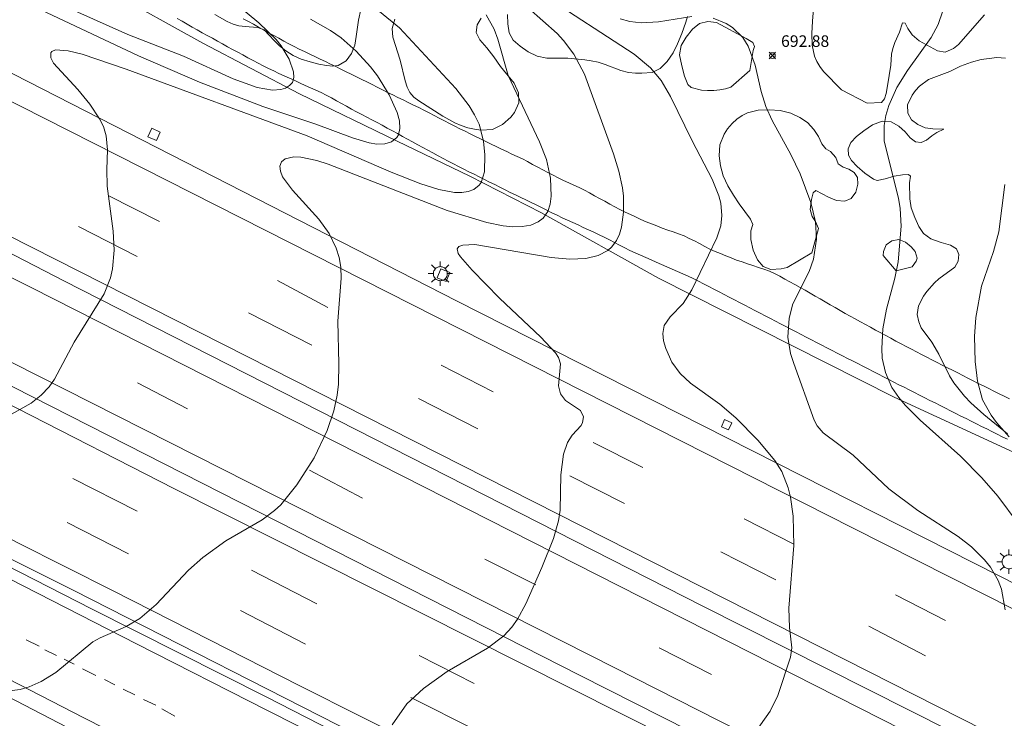
# Model space of a CAD drawing. Units: millimetres. Extents: x 428000 to 429000, y 4481000 to 4481500.
# Drawn here: x 428310 to 428395, y 4481174 to 4481234 of the extents above; entities that cross this region are included whole.
import ezdxf

# ---------------------------------------------------------------- set-up
doc = ezdxf.new("R2010")
doc.units = ezdxf.units.MM
doc.header["$MEASUREMENT"] = 0
for name, color, linetype, lineweight in [('1', 7, 'Continuous', 9), ('f030026l_camino', 50, 'Continuous', 9), ('f031005l_quitamiedos', 7, 'QUITAMIEDOS', 9), ('f031026l_pinturavial', 253, 'Continuous', 9), ('f050002l_curvanivel_cgn', 23, 'Continuous', 9), ('f050002l_curvanivel_mae', 213, 'Continuous', 9), ('f050008p_puntocotaterreno', 7, 'Continuous', 9), ('f060140s_arboladourbano', 92, 'Continuous', 9), ('f070045l_muro_mur', 30, 'MURO2', 9), ('f070045l_muro_tap', 11, 'MURO2', 9), ('f081055p_farola', 7, 'Continuous', 9), ('f081065s_registro_circular', 7, 'Continuous', 9), ('f081065s_registro_cuadrado', 7, 'Continuous', 9)]:
    doc.layers.add(name, color=color, linetype=linetype, lineweight=lineweight)
doc.styles.add('Style-s7210005_h', font='txt')
doc.linetypes.add('MURO2', pattern='A,3.1e-05,[1,muro2.shx,S=1,R=0,X=0,Y=0],-3.058844', length=3.058875)
doc.linetypes.add('QUITAMIEDOS', pattern='A,3.1e-05,[1,QUITAMIEDOS.SHX,S=1,R=0,X=0,Y=0],-3.060119', length=3.06015)

# ---------------------------------------------------------------- blocks, each defined once
blk = doc.blocks.new('punto_cota')
at = {"layer": 'f050008p_puntocotaterreno'}
for points in [[(0, 0), (-0.283, 0.283)], [(0, 0), (-0.283, -0.283)], [(0, 0), (0.283, 0.283)], [(0, 0), (0.283, -0.283)]]:
    blk.add_lwpolyline(points, dxfattribs=at)
blk.add_circle((0, 0), 0.25, dxfattribs=at)
blk = doc.blocks.new('farola')
at = {"layer": '1'}
for points in [[(0, 1.05, 0), (0, 0.6, 0)], [(-1.05, 0, 0), (-0.59, 0, 0)], [(-0.75, 0.75, 0), (-0.42, 0.42, 0)], [(0.01, 0.61, 0), (0.09, 0.6, 0), (0.16, 0.58, 0), (0.24, 0.57, 0), (0.3, 0.52, 0), (0.37, 0.49, 0), (0.43, 0.43, 0), (0.48, 0.39, 0), (0.52, 0.31, 0), (0.57, 0.25, 0), (0.6, 0.18, 0), (0.61, 0.1, 0), (0.61, 0.03, 0), (0.61, -0.03, 0), (0.61, -0.11, 0), (0.6, -0.18, 0), (0.57, -0.26, 0), (0.52, -0.32, 0), (0.48, -0.39, 0), (0.43, -0.44, 0), (0.37, -0.5, 0), (0.3, -0.53, 0), (0.24, -0.57, 0), (0.16, -0.59, 0), (0.09, -0.6, 0), (0, -0.62, 0), (-0.06, -0.6, 0), (-0.14, -0.59, 0), (-0.21, -0.57, 0), (-0.27, -0.53, 0), (-0.35, -0.5, 0), (-0.41, -0.44, 0), (-0.45, -0.39, 0), (-0.5, -0.32, 0), (-0.54, -0.26, 0), (-0.57, -0.18, 0), (-0.59, -0.11, 0), (-0.59, -0.03, 0), (-0.59, 0.03, 0), (-0.59, 0.1, 0), (-0.57, 0.18, 0), (-0.54, 0.25, 0), (-0.5, 0.31, 0), (-0.45, 0.39, 0), (-0.41, 0.43, 0), (-0.35, 0.49, 0), (-0.27, 0.52, 0), (-0.21, 0.57, 0), (-0.14, 0.58, 0), (-0.06, 0.6, 0), (0.01, 0.61, 0)], [(0.75, 0.75, 0), (0.43, 0.43, 0)], [(1.05, 0, 0), (0.61, 0, 0)], [(-0.75, -0.74, 0), (-0.42, -0.41, 0)], [(0, -1.05, 0), (0, -0.62, 0)], [(0.75, -0.75, 0), (0.43, -0.44, 0)]]:
    blk.add_polyline3d(points, dxfattribs=at)

msp = doc.modelspace()

# ---------------------------------------------------------------- linework, layer by layer
at = {"layer": 'f030026l_camino'}
for points in [[(428323.307, 4481234.515, 0), (428323.741, 4481234.268, 0), (428324.176, 4481234.022, 0), (428324.612, 4481233.775, 0), (428325.049, 4481233.53, 0), (428325.486, 4481233.285, 0), (428325.922, 4481233.042, 0), (428326.36, 4481232.799, 0), (428326.798, 4481232.557, 0), (428327.236, 4481232.317, 0), (428327.675, 4481232.076, 0), (428328.114, 4481231.837, 0), (428328.553, 4481231.599, 0), (428328.991, 4481231.361, 0), (428329.431, 4481231.124, 0), (428329.874, 4481230.888, 0), (428330.318, 4481230.653, 0), (428330.761, 4481230.421, 0), (428331.209, 4481230.194, 0), (428331.66, 4481229.976, 0), (428332.114, 4481229.762, 0), (428332.569, 4481229.551, 0), (428333.025, 4481229.344, 0), (428333.482, 4481229.14, 0), (428333.937, 4481228.938, 0), (428334.393, 4481228.734, 0), (428334.85, 4481228.529, 0), (428335.305, 4481228.32, 0), (428335.757, 4481228.105, 0), (428336.205, 4481227.88, 0), (428336.645, 4481227.646, 0), (428337.085, 4481227.407, 0), (428337.523, 4481227.164, 0), (428337.958, 4481226.923, 0), (428338.394, 4481226.683, 0), (428338.833, 4481226.444, 0), (428339.274, 4481226.209, 0), (428339.716, 4481225.978, 0), (428340.16, 4481225.747, 0), (428340.605, 4481225.517, 0), (428341.047, 4481225.283, 0), (428341.484, 4481225.045, 0), (428341.921, 4481224.806, 0), (428342.361, 4481224.565, 0), (428342.799, 4481224.325, 0), (428343.238, 4481224.083, 0), (428343.675, 4481223.841, 0), (428344.11, 4481223.601, 0), (428344.551, 4481223.363, 0), (428344.99, 4481223.128, 0), (428345.433, 4481222.892, 0), (428345.874, 4481222.656, 0), (428346.315, 4481222.42, 0), (428346.756, 4481222.186, 0), (428347.198, 4481221.952, 0), (428347.643, 4481221.719, 0), (428348.087, 4481221.492, 0), (428348.533, 4481221.268, 0), (428348.981, 4481221.047, 0), (428349.43, 4481220.826, 0), (428349.877, 4481220.606, 0), (428350.327, 4481220.384, 0), (428350.774, 4481220.16, 0), (428351.216, 4481219.932, 0), (428351.661, 4481219.702, 0), (428352.108, 4481219.477, 0), (428352.561, 4481219.265, 0), (428353.016, 4481219.057, 0), (428353.469, 4481218.842, 0), (428353.919, 4481218.622, 0), (428354.366, 4481218.398, 0), (428354.813, 4481218.171, 0), (428355.26, 4481217.946, 0), (428355.709, 4481217.725, 0), (428356.161, 4481217.508, 0), (428356.614, 4481217.296, 0), (428357.067, 4481217.089, 0), (428357.521, 4481216.883, 0), (428357.974, 4481216.676, 0), (428358.426, 4481216.467, 0), (428358.879, 4481216.254, 0), (428359.334, 4481216.04, 0), (428359.784, 4481215.827, 0), (428360.235, 4481215.613, 0), (428360.685, 4481215.397, 0), (428361.127, 4481215.165, 0), (428361.565, 4481214.927, 0), (428362.005, 4481214.691, 0), (428362.452, 4481214.461, 0), (428362.906, 4481214.255, 0), (428363.364, 4481214.056, 0), (428363.823, 4481213.857, 0), (428364.28, 4481213.658, 0), (428364.737, 4481213.457, 0), (428365.195, 4481213.253, 0), (428365.651, 4481213.05, 0), (428366.11, 4481212.85, 0), (428366.568, 4481212.653, 0), (428367.027, 4481212.455, 0), (428367.484, 4481212.252, 0), (428367.935, 4481212.042, 0), (428368.381, 4481211.816, 0), (428368.827, 4481211.587, 0), (428369.273, 4481211.358, 0), (428369.717, 4481211.128, 0), (428370.16, 4481210.899, 0), (428370.604, 4481210.669, 0), (428371.048, 4481210.439, 0), (428371.494, 4481210.207, 0), (428371.938, 4481209.977, 0), (428372.381, 4481209.747, 0), (428372.825, 4481209.516, 0), (428373.269, 4481209.286, 0), (428373.713, 4481209.055, 0), (428374.156, 4481208.825, 0), (428374.6, 4481208.594, 0), (428375.043, 4481208.363, 0), (428375.487, 4481208.133, 0), (428375.932, 4481207.902, 0), (428376.376, 4481207.672, 0), (428376.82, 4481207.442, 0), (428377.264, 4481207.211, 0), (428377.707, 4481206.982, 0), (428378.151, 4481206.753, 0), (428378.596, 4481206.523, 0), (428379.04, 4481206.294, 0), (428379.487, 4481206.064, 0), (428379.931, 4481205.835, 0), (428380.376, 4481205.606, 0), (428380.82, 4481205.377, 0), (428381.265, 4481205.149, 0), (428381.71, 4481204.921, 0), (428382.155, 4481204.693, 0), (428382.6, 4481204.464, 0), (428383.044, 4481204.237, 0), (428383.489, 4481204.01, 0), (428383.934, 4481203.782, 0), (428384.379, 4481203.555, 0), (428384.825, 4481203.328, 0), (428385.27, 4481203.101, 0), (428385.716, 4481202.874, 0), (428386.162, 4481202.647, 0), (428386.606, 4481202.421, 0), (428387.052, 4481202.195, 0), (428387.498, 4481201.969, 0), (428387.944, 4481201.743, 0), (428388.389, 4481201.517, 0), (428388.835, 4481201.291, 0), (428389.282, 4481201.066, 0), (428389.728, 4481200.84, 0), (428390.174, 4481200.615, 0), (428390.62, 4481200.39, 0), (428391.067, 4481200.166, 0), (428391.514, 4481199.941, 0), (428391.959, 4481199.717, 0), (428392.407, 4481199.493, 0), (428392.854, 4481199.269, 0), (428393.301, 4481199.045, 0), (428393.747, 4481198.822, 0), (428394.194, 4481198.599, 0), (428394.642, 4481198.376, 0), (428395.089, 4481198.153, 0)], [(428395.259, 4481201.647, 0), (428394.813, 4481201.869, 0), (428394.366, 4481202.092, 0), (428393.918, 4481202.315, 0), (428393.471, 4481202.539, 0), (428393.024, 4481202.762, 0), (428392.575, 4481202.988, 0), (428392.128, 4481203.212, 0), (428391.681, 4481203.437, 0), (428391.235, 4481203.662, 0), (428390.79, 4481203.886, 0), (428390.345, 4481204.114, 0), (428389.899, 4481204.341, 0), (428389.454, 4481204.568, 0), (428389.008, 4481204.795, 0), (428388.562, 4481205.025, 0), (428388.118, 4481205.255, 0), (428387.674, 4481205.485, 0), (428387.23, 4481205.714, 0), (428386.785, 4481205.946, 0), (428386.343, 4481206.179, 0), (428385.9, 4481206.412, 0), (428385.458, 4481206.645, 0), (428385.016, 4481206.88, 0), (428384.575, 4481207.116, 0), (428384.134, 4481207.352, 0), (428383.693, 4481207.588, 0), (428383.255, 4481207.828, 0), (428382.816, 4481208.068, 0), (428382.377, 4481208.308, 0), (428381.941, 4481208.549, 0), (428381.505, 4481208.793, 0), (428381.068, 4481209.037, 0), (428380.633, 4481209.283, 0), (428380.199, 4481209.532, 0), (428379.765, 4481209.781, 0), (428379.332, 4481210.031, 0), (428378.898, 4481210.28, 0), (428378.465, 4481210.53, 0), (428378.031, 4481210.778, 0), (428377.597, 4481211.025, 0), (428377.163, 4481211.272, 0), (428376.727, 4481211.517, 0), (428376.291, 4481211.76, 0), (428375.853, 4481212.002, 0), (428375.411, 4481212.239, 0), (428374.967, 4481212.469, 0), (428374.511, 4481212.674, 0), (428374.041, 4481212.844, 0), (428373.569, 4481213.007, 0), (428373.095, 4481213.166, 0), (428372.621, 4481213.323, 0), (428372.146, 4481213.478, 0), (428371.675, 4481213.639, 0), (428371.21, 4481213.819, 0), (428370.748, 4481214.007, 0), (428370.285, 4481214.197, 0), (428369.823, 4481214.391, 0), (428369.367, 4481214.594, 0), (428368.92, 4481214.822, 0), (428368.481, 4481215.058, 0), (428368.037, 4481215.293, 0), (428367.59, 4481215.516, 0), (428367.134, 4481215.723, 0), (428366.665, 4481215.905, 0), (428366.193, 4481216.069, 0), (428365.724, 4481216.235, 0), (428365.254, 4481216.41, 0), (428364.787, 4481216.587, 0), (428364.321, 4481216.77, 0), (428363.86, 4481216.957, 0), (428363.402, 4481217.153, 0), (428362.946, 4481217.361, 0), (428362.494, 4481217.572, 0), (428362.042, 4481217.788, 0), (428361.595, 4481218.01, 0), (428361.152, 4481218.243, 0), (428360.713, 4481218.482, 0), (428360.274, 4481218.721, 0), (428359.836, 4481218.96, 0), (428359.397, 4481219.202, 0), (428358.96, 4481219.444, 0), (428358.522, 4481219.682, 0), (428358.074, 4481219.903, 0), (428357.617, 4481220.11, 0), (428357.163, 4481220.312, 0), (428356.711, 4481220.524, 0), (428356.263, 4481220.749, 0), (428355.817, 4481220.977, 0), (428355.372, 4481221.205, 0), (428354.929, 4481221.435, 0), (428354.487, 4481221.668, 0), (428354.046, 4481221.905, 0), (428353.606, 4481222.143, 0), (428353.159, 4481222.372, 0), (428352.709, 4481222.588, 0), (428352.254, 4481222.798, 0), (428351.802, 4481223.012, 0), (428351.354, 4481223.232, 0), (428350.901, 4481223.449, 0), (428350.448, 4481223.663, 0), (428349.999, 4481223.88, 0), (428349.55, 4481224.1, 0), (428349.104, 4481224.32, 0), (428348.656, 4481224.544, 0), (428348.207, 4481224.768, 0), (428347.761, 4481224.992, 0), (428347.313, 4481225.217, 0), (428346.868, 4481225.44, 0), (428346.421, 4481225.666, 0), (428345.977, 4481225.89, 0), (428345.531, 4481226.118, 0), (428345.089, 4481226.351, 0), (428344.644, 4481226.583, 0), (428344.196, 4481226.808, 0), (428343.75, 4481227.029, 0), (428343.301, 4481227.251, 0), (428342.853, 4481227.471, 0), (428342.404, 4481227.691, 0), (428341.955, 4481227.91, 0), (428341.506, 4481228.129, 0), (428341.057, 4481228.353, 0), (428340.609, 4481228.579, 0), (428340.166, 4481228.804, 0), (428339.718, 4481229.028, 0), (428339.27, 4481229.251, 0), (428338.821, 4481229.473, 0), (428338.371, 4481229.694, 0), (428337.923, 4481229.913, 0), (428337.473, 4481230.133, 0), (428337.024, 4481230.352, 0), (428336.576, 4481230.57, 0), (428336.127, 4481230.788, 0), (428335.677, 4481231.006, 0), (428335.226, 4481231.223, 0), (428334.774, 4481231.44, 0), (428334.323, 4481231.657, 0), (428333.873, 4481231.875, 0), (428333.424, 4481232.097, 0), (428332.979, 4481232.328, 0), (428332.539, 4481232.563, 0), (428332.098, 4481232.804, 0), (428331.66, 4481233.044, 0), (428331.222, 4481233.286, 0), (428330.784, 4481233.526, 0), (428330.346, 4481233.768, 0), (428329.908, 4481234.009, 0), (428329.472, 4481234.249, 0), (428329.034, 4481234.491, 0)]]:
    msp.add_polyline3d(points, dxfattribs=at)
at = {"layer": 'f031005l_quitamiedos'}
for points in [[(428131.632, 4481292.678, 0), (428152.882, 4481281.908, 0), (428165.672, 4481275.448, 0), (428201.292, 4481257.488, 0), (428244.732, 4481235.357, 0), (428294.412, 4481210.156, 0), (428358.142, 4481177.746, 0), (428419.702, 4481146.615, 0), (428485.051, 4481113.544, 0), (428527.311, 4481092.064, 0), (428569.141, 4481070.913, 0), (428615.231, 4481047.413, 0), (428660.021, 4481024.772, 0), (428697.481, 4481005.832, 0), (428708.963, 4481000, 0)], [(428154.562, 4481292.678, 0), (428165.672, 4481287.038, 0), (428171.422, 4481284.118, 0), (428215.792, 4481261.597, 0), (428265.552, 4481236.417, 0), (428299.112, 4481219.276, 0), (428313.532, 4481211.846, 0), (428368.762, 4481183.736, 0), (428418.782, 4481158.535, 0), (428477.041, 4481128.934, 0), (428531.681, 4481101.454, 0), (428603.981, 4481064.783, 0), (428646.421, 4481043.292, 0), (428689.161, 4481021.862, 0), (428725.681, 4481003.211, 0), (428732.063, 4481000, 0)], [(428185.012, 4481292.678, 0), (428226.702, 4481271.497, 0), (428271.242, 4481249.147, 0), (428304.232, 4481232.206, 0), (428347.462, 4481210.116, 0), (428394.312, 4481186.395, 0), (428436.922, 4481164.745, 0), (428477.161, 4481144.284, 0), (428516.601, 4481124.464, 0), (428553.131, 4481106.103, 0)], [(428315.277, 4481172.491, 695.97), (428307.88, 4481176.333, 696.447), (428299.404, 4481180.682, 696.869), (428289.299, 4481185.869, 697.422), (428278.253, 4481191.348, 698.009), (428270.526, 4481195.432, 698.231), (428251.458, 4481205.091, 699.24), (428238.52, 4481211.672, 699.821), (428228.894, 4481216.578, 700.193), (428212.523, 4481224.835, 701.015)]]:
    msp.add_polyline3d(points, dxfattribs=at)
at = {"layer": 'f031026l_pinturavial'}
for p, q in [((428317.352, 4481219.206), (428321.792, 4481216.966)), ((428319.872, 4481213.946), (428314.792, 4481216.546)), ((428331.982, 4481211.866), (428336.342, 4481209.546)), ((428334.952, 4481206.296), (428329.472, 4481209.076)), ((428346.132, 4481204.566), (428350.642, 4481202.266)), ((428324.202, 4481200.776), (428319.882, 4481203.026)), ((428349.322, 4481199.046), (428344.182, 4481201.666)), ((428363.562, 4481195.716), (428359.282, 4481197.876)), ((428339.352, 4481193.076), (428334.762, 4481195.476)), ((428357.272, 4481194.986), (428361.992, 4481192.616)), ((428319.872, 4481191.936), (428314.302, 4481194.766)), ((428319.106, 4481188.261, 696.568), (428313.821, 4481190.959, 696.886)), ((428372.332, 4481191.286), (428376.632, 4481189.106)), ((428370.312, 4481188.426), (428375.072, 4481186.006)), ((428354.332, 4481185.566), (428349.912, 4481187.796)), ((428329.732, 4481186.846), (428335.402, 4481183.946)), ((428385.402, 4481184.705), (428389.742, 4481182.495)), ((428334.406, 4481180.466, 695.879), (428328.786, 4481183.37, 696.153)), ((428383.102, 4481181.995), (428388.012, 4481179.445)), ((428310.258, 4481180.819, 696.773), (428311.374, 4481180.282, 696.701)), ((428311.889, 4481179.974, 696.671), (428312.894, 4481179.463, 696.66)), ((428369.502, 4481177.826), (428364.992, 4481180.146)), ((428313.546, 4481179.156, 696.578), (428314.413, 4481178.72, 696.555)), ((428349.002, 4481177.066), (428344.232, 4481179.466)), ((428315.134, 4481178.336, 696.519), (428316.285, 4481177.748, 696.516)), ((428317.022, 4481177.398, 696.511), (428317.932, 4481176.929, 696.504)), ((428318.653, 4481176.553, 696.382), (428319.666, 4481176.067, 696.336)), ((428320.396, 4481175.683, 696.205), (428321.486, 4481175.18, 696.219)), ((428349.132, 4481173.023, 695.161), (428343.528, 4481175.848, 695.432)), ((428321.984, 4481174.864, 696.205), (428323.126, 4481174.241, 696.209))]:
    msp.add_line(p, q, dxfattribs=at)
for points in [[(428489.759, 4481109.381, 681.018), (428424.899, 4481142.472, 691.414), (428374.56, 4481167.98, 690.173), (428323.016, 4481193.896, 695.805), (428268.945, 4481221.552, 698.163), (428161.033, 4481276.503, 703.086), (428065.799, 4481324.685, 707.584), (428012.246, 4481351.86, 710.3), (428000, 4481358.094, 710.987)], [(428402.672, 4481138.519, 691.753), (428390.356, 4481144.713, 692.471), (428376.328, 4481151.832, 693.329), (428361.071, 4481159.608, 693.899), (428346.638, 4481166.888, 694.717), (428331.125, 4481174.731, 695.62), (428319.794, 4481180.496, 696.109), (428300.247, 4481190.467, 696.911), (428284.452, 4481198.452, 697.889), (428270.203, 4481205.773, 698.433), (428256.726, 4481212.598, 699.011), (428241.171, 4481220.498, 700.029), (428228.557, 4481226.907, 700.483), (428212.003, 4481235.272, 701.205), (428197.522, 4481242.644, 701.977), (428174.88, 4481254.149, 703.151), (428157.23, 4481263.051, 703.94), (428142.172, 4481270.766, 704.255), (428134.361, 4481274.742, 704.458), (428116.29, 4481283.904, 705.432), (428103.156, 4481290.618, 706.035), (428092.409, 4481296.13, 706.41)], [(428135.682, 4481292.678, 0), (428165.672, 4481277.458, 0), (428202.342, 4481258.858, 0), (428295.522, 4481211.606, 0), (428361.162, 4481178.406, 0), (428428.272, 4481144.325, 0), (428484.741, 4481115.724, 0), (428528.161, 4481093.834, 0), (428574.361, 4481070.463, 0), (428633.981, 4481040.162, 0), (428692.161, 4481010.802, 0), (428713.46, 4481000, 0)], [(428150.062, 4481292.678, 0), (428165.672, 4481284.738, 0), (428225.382, 4481254.377, 0), (428298.172, 4481217.506, 0), (428310.752, 4481211.246, 0), (428386.032, 4481173.045, 0), (428457.521, 4481136.804, 0), (428530.801, 4481099.754, 0), (428575.931, 4481076.713, 0), (428611.411, 4481058.943, 0), (428641.131, 4481043.882, 0), (428669.011, 4481029.782, 0), (428696.471, 4481015.842, 0), (428716.851, 4481005.611, 0), (428727.878, 4481000, 0)], [(428157.002, 4481292.678, 0), (428165.672, 4481288.278, 0), (428238.622, 4481251.237, 0), (428300.362, 4481219.986, 0), (428381.042, 4481179.115, 0), (428431.262, 4481153.665, 0), (428495.671, 4481120.884, 0), (428532.491, 4481102.474, 0), (428575.781, 4481080.493, 0), (428627.881, 4481054.002, 0), (428675.391, 4481030.052, 0), (428718.181, 4481008.411, 0), (428734.75, 4481000, 0)], [(428180.122, 4481292.678, 0), (428247.862, 4481258.327, 0), (428305.472, 4481229.086, 0), (428381.692, 4481190.515, 0), (428426.352, 4481167.955, 0), (428469.291, 4481146.114, 0), (428512.651, 4481124.214, 0), (428536.771, 4481112.094, 0), (428599.741, 4481080.043, 0)], [(428399.878, 4481143.431, 692.292), (428391.232, 4481147.775, 692.995), (428383.651, 4481151.636, 693.372), (428374.545, 4481156.275, 693.731), (428365.427, 4481160.9, 693.974), (428358.291, 4481164.574, 694.024), (428350.224, 4481168.636, 694.819), (428344.653, 4481171.465, 695.109), (428333.875, 4481176.895, 695.634), (428326.119, 4481180.836, 696.231), (428317.796, 4481185.073, 696.63), (428309.554, 4481189.215, 697.039), (428302.499, 4481192.889, 697.145), (428293.569, 4481197.34, 697.799), (428287.013, 4481200.705, 698.113), (428277.584, 4481205.491, 698.401), (428268.371, 4481210.157, 698.802), (428258.821, 4481215.064, 699.328), (428248.043, 4481220.48, 700.075), (428240.084, 4481224.529, 700.299), (428231.316, 4481229.007, 700.553), (428224.652, 4481232.372, 701.031)], [(428223.589, 4481220.657, 700.49), (428232.278, 4481216.284, 700.038), (428239.77, 4481212.465, 699.844), (428247.263, 4481208.647, 699.51), (428258.024, 4481203.18, 698.924), (428268.864, 4481197.714, 698.297), (428277.377, 4481193.42, 697.997), (428284.312, 4481189.855, 697.916), (428294.052, 4481184.912, 697.395), (428303.091, 4481180.333, 696.843), (428315.255, 4481174.09, 696.303), (428328.2, 4481167.53, 695.517)]]:
    msp.add_polyline3d(points, dxfattribs=at)
at = {"layer": 'f050002l_curvanivel_cgn'}
for points in [[(428314.466, 4481235.181, 699), (428319.066, 4481233.129, 699), (428323.877, 4481231.258, 699), (428328.158, 4481229.292, 699), (428330.224, 4481228.557, 699), (428331.573, 4481228.326, 699), (428332.265, 4481228.371, 699), (428332.693, 4481228.5, 699), (428333.038, 4481228.708, 699), (428333.277, 4481228.993, 699), (428333.396, 4481229.406, 699), (428333.375, 4481229.892, 699), (428333.008, 4481230.984, 699), (428332.314, 4481232.136, 699), (428331.865, 4481232.699, 699), (428330.364, 4481234.134, 699), (428324.856, 4481238.734, 699)], [(428308.048, 4481236.927, 698), (428319.978, 4481231.295, 698), (428325.246, 4481229.02, 698), (428330.72, 4481226.894, 698), (428335.317, 4481225.373, 698), (428338.461, 4481224.194, 698), (428339.914, 4481223.769, 698), (428340.586, 4481223.667, 698), (428341.269, 4481223.68, 698), (428341.849, 4481223.844, 698), (428342.314, 4481224.216, 698), (428342.458, 4481224.467, 698), (428342.575, 4481225.02, 698), (428342.524, 4481225.679, 698), (428342.335, 4481226.398, 698), (428341.654, 4481227.93, 698), (428340.625, 4481229.543, 698), (428340.026, 4481230.327, 698), (428338.786, 4481231.7, 698), (428337.503, 4481232.827, 698), (428336.562, 4481233.485, 698), (428334.841, 4481234.464, 698)], [(428373.257, 4481172.792, 694), (428374.57, 4481174.666, 694), (428375.236, 4481176.014, 694), (428376.338, 4481179.32, 694), (428376.445, 4481180.15, 694), (428376.241, 4481181.883, 694), (428376.201, 4481183.578, 694), (428376.632, 4481188.975, 694), (428376.571, 4481191.504, 694), (428376.329, 4481193.152, 694), (428376.133, 4481193.948, 694), (428375.575, 4481195.366, 694), (428374.974, 4481196.329, 694), (428373.52, 4481198.092, 694), (428371.614, 4481200.022, 694), (428370.216, 4481201.192, 694), (428367.69, 4481203.001, 694), (428366.804, 4481203.832, 694), (428366.093, 4481204.805, 694), (428365.547, 4481205.985, 694), (428365.367, 4481206.654, 694), (428365.305, 4481207.291, 694), (428365.421, 4481207.978, 694), (428365.936, 4481208.741, 694), (428367.059, 4481209.879, 694), (428367.819, 4481211.056, 694), (428369.962, 4481215.552, 694), (428370.305, 4481216.593, 694), (428370.415, 4481217.501, 694), (428370.308, 4481218.547, 694), (428370.135, 4481219.183, 694), (428369.559, 4481220.624, 694), (428367.827, 4481223.941, 694), (428365.979, 4481227.758, 694), (428365.154, 4481229.147, 694), (428364.247, 4481230.248, 694), (428362.817, 4481231.425, 694), (428354.843, 4481236.649, 694)], [(428308.284, 4481199.914, 697), (428310.692, 4481201.287, 697), (428311.567, 4481201.963, 697), (428312.245, 4481202.7, 697), (428312.713, 4481203.35, 697), (428314.427, 4481206.532, 697), (428316.999, 4481210.722, 697), (428317.549, 4481212.092, 697), (428317.726, 4481212.873, 697), (428317.862, 4481214.492, 697), (428317.794, 4481216.148, 697), (428317.277, 4481220.028, 697), (428317.23, 4481221.453, 697), (428317.297, 4481223.16, 697), (428317.192, 4481224.386, 697), (428316.937, 4481225.193, 697), (428316.615, 4481225.848, 697), (428315.773, 4481227.104, 697), (428314.717, 4481228.38, 697), (428312.64, 4481230.662, 697), (428312.394, 4481231.112, 697), (428312.39, 4481231.547, 697), (428312.489, 4481231.671, 697), (428312.794, 4481231.796, 697), (428313.888, 4481231.716, 697), (428315.115, 4481231.433, 697), (428318.911, 4481230.141, 697), (428334.547, 4481224.36, 697), (428341.804, 4481221.229, 697), (428344.388, 4481220.221, 697), (428345.934, 4481219.73, 697), (428347.287, 4481219.486, 697), (428347.914, 4481219.476, 697), (428348.472, 4481219.559, 697), (428348.961, 4481219.742, 697), (428349.422, 4481220.101, 697), (428349.591, 4481220.332, 697), (428349.889, 4481221.26, 697), (428349.925, 4481222.719, 697), (428349.812, 4481223.905, 697), (428349.416, 4481225.379, 697), (428349.028, 4481226.182, 697), (428348.548, 4481226.961, 697), (428347.406, 4481228.461, 697), (428342.524, 4481233.717, 697), (428340.807, 4481235.118, 697)], [(428396.032, 4481190.889, 692), (428394.256, 4481193.241, 692), (428392.866, 4481194.826, 692), (428391.034, 4481196.688, 692), (428387.553, 4481199.815, 692), (428386.262, 4481201.09, 692), (428385.692, 4481201.77, 692), (428385.112, 4481202.638, 692), (428384.54, 4481203.933, 692), (428384.275, 4481205.176, 692), (428384.224, 4481206.007, 692), (428384.334, 4481207.701, 692), (428384.649, 4481209.405, 692), (428385.359, 4481212.079, 692), (428385.651, 4481213.477, 692), (428385.909, 4481216.574, 692), (428385.817, 4481218.101, 692), (428385.67, 4481218.999, 692), (428384.439, 4481223.911, 692), (428384.434, 4481225.273, 692), (428384.59, 4481226.14, 692), (428384.847, 4481227, 692), (428385.54, 4481228.548, 692), (428386.439, 4481230.032, 692), (428388.491, 4481232.861, 692), (428389.095, 4481234, 692), (428389.509, 4481235.177, 692)], [(428308.126, 4481176.324, 696), (428309.755, 4481176.546, 696), (428310.528, 4481176.767, 696), (428311.563, 4481177.23, 696), (428312.821, 4481178.012, 696), (428316.04, 4481180.655, 696), (428316.667, 4481181.01, 696), (428318.904, 4481181.983, 696), (428320.092, 4481182.685, 696), (428321.491, 4481183.872, 696), (428324.304, 4481186.856, 696), (428325.532, 4481187.951, 696), (428327.532, 4481189.367, 696), (428330.67, 4481191.207, 696), (428331.74, 4481191.995, 696), (428332.265, 4481192.488, 696), (428333.664, 4481194.221, 696), (428335.168, 4481196.542, 696), (428336.275, 4481198.91, 696), (428336.861, 4481200.606, 696), (428337.161, 4481201.957, 696), (428337.267, 4481202.913, 696), (428337.301, 4481204.67, 696), (428337.212, 4481208.372, 696), (428337.485, 4481212.078, 696), (428337.453, 4481213.014, 696), (428337.314, 4481213.851, 696), (428337.07, 4481214.667, 696), (428336.47, 4481215.921, 696), (428335.574, 4481217.165, 696), (428333.276, 4481219.666, 696), (428332.435, 4481220.829, 696), (428332.24, 4481221.312, 696), (428332.194, 4481221.75, 696), (428332.323, 4481222.116, 696), (428332.657, 4481222.389, 696), (428333.401, 4481222.548, 696), (428334.005, 4481222.526, 696), (428335.38, 4481222.248, 696), (428336.363, 4481221.927, 696), (428346.668, 4481217.915, 696), (428350.077, 4481216.881, 696), (428351.494, 4481216.588, 696), (428352.344, 4481216.511, 696), (428353.151, 4481216.533, 696), (428353.891, 4481216.666, 696), (428354.534, 4481216.933, 696), (428354.967, 4481217.273, 696), (428355.355, 4481217.842, 696), (428355.563, 4481218.465, 696), (428355.659, 4481219.164, 696), (428355.59, 4481220.702, 696), (428355.232, 4481222.319, 696), (428354.649, 4481223.865, 696), (428351.943, 4481229.593, 696), (428351.031, 4481232.738, 696), (428350.714, 4481233.581, 696), (428350.043, 4481234.828, 696)], [(428367.823, 4481234.693, 693), (428364.93, 4481234.222, 693), (428363.429, 4481234.134, 693), (428362.436, 4481234.254, 693), (428361.601, 4481234.47, 693)], [(428394.889, 4481183.418, 693), (428394.582, 4481185.197, 693), (428394.293, 4481185.963, 693), (428393.617, 4481187.105, 693), (428393.121, 4481187.727, 693), (428391.973, 4481188.868, 693), (428390.826, 4481189.75, 693), (428387.36, 4481191.988, 693), (428384.827, 4481193.872, 693), (428381.747, 4481196.781, 693), (428379.168, 4481198.715, 693), (428378.632, 4481199.325, 693), (428378.374, 4481199.801, 693), (428376.616, 4481204.71, 693), (428376.346, 4481205.57, 693), (428376.102, 4481206.977, 693), (428376.217, 4481208.62, 693), (428376.553, 4481209.854, 693), (428377.946, 4481212.653, 693), (428378.331, 4481213.714, 693), (428378.591, 4481215.454, 693), (428378.499, 4481216.942, 693), (428378.108, 4481218.625, 693), (428377.173, 4481221.088, 693), (428376.371, 4481222.75, 693), (428374.749, 4481225.69, 693), (428374.21, 4481226.911, 693), (428373.798, 4481228.216, 693), (428373.277, 4481230.476, 693), (428372.691, 4481232.131, 693), (428372.22, 4481232.866, 693), (428371.315, 4481233.737, 693), (428370.786, 4481234.08, 693), (428369.655, 4481234.546, 693)], [(428395.244, 4481198.374, 691), (428394.153, 4481199.6, 691), (428393.692, 4481200.231, 691), (428392.95, 4481201.576, 691), (428392.491, 4481203.164, 691), (428392.294, 4481204.864, 691), (428392.233, 4481207.033, 691), (428392.348, 4481208.688, 691), (428392.862, 4481211.375, 691), (428393.901, 4481214.369, 691), (428394.357, 4481216.083, 691), (428394.862, 4481220.174, 691)]]:
    msp.add_polyline3d(points, dxfattribs=at)
at = {"layer": 'f050002l_curvanivel_mae'}
msp.add_polyline3d([(428341.913, 4481173.493, 695), (428343.172, 4481175.284, 695), (428344.623, 4481176.633, 695), (428346.656, 4481178.082, 695), (428350.136, 4481180.103, 695), (428351.56, 4481181.177, 695), (428352.239, 4481181.92, 695), (428352.736, 4481182.623, 695), (428353.461, 4481183.948, 695), (428354.85, 4481187.065, 695), (428355.838, 4481189.591, 695), (428356.281, 4481191.101, 695), (428356.424, 4481192.037, 695), (428356.481, 4481195.078, 695), (428356.719, 4481196.866, 695), (428357.053, 4481197.89, 695), (428357.456, 4481198.504, 695), (428358.23, 4481199.341, 695), (428358.371, 4481199.604, 695), (428358.443, 4481200.105, 695), (428358.193, 4481200.645, 695), (428356.877, 4481201.507, 695), (428356.444, 4481202.071, 695), (428356.289, 4481202.773, 695), (428356.457, 4481204.665, 695), (428356.27, 4481205.226, 695), (428356.03, 4481205.618, 695), (428354.768, 4481206.991, 695), (428351.195, 4481210.36, 695), (428348.818, 4481212.77, 695), (428347.813, 4481213.926, 695), (428347.616, 4481214.216, 695), (428347.523, 4481214.613, 695), (428347.672, 4481214.8, 695), (428348.008, 4481214.929, 695), (428349.062, 4481214.975, 695), (428355.653, 4481213.872, 695), (428357.269, 4481213.724, 695), (428358.646, 4481213.787, 695), (428359.718, 4481214.042, 695), (428360.537, 4481214.473, 695), (428360.898, 4481214.786, 695), (428361.307, 4481215.331, 695), (428361.557, 4481215.882, 695), (428361.728, 4481216.489, 695), (428361.904, 4481217.791, 695), (428361.893, 4481219.152, 695), (428361.803, 4481219.87, 695), (428361.487, 4481221.322, 695), (428361.046, 4481222.814, 695), (428358.516, 4481229.698, 695), (428357.609, 4481231.426, 695), (428356.707, 4481232.611, 695), (428356.16, 4481233.202, 695), (428353.684, 4481235.406, 695)], dxfattribs=at)
at = {"layer": 'f060140s_arboladourbano'}
for points in [[(428339.182, 4481235.296, 0), (428339.002, 4481234.366, 0), (428338.802, 4481232.946, 0), (428338.662, 4481232.196, 0), (428338.402, 4481231.496, 0), (428337.922, 4481230.856, 0), (428337.222, 4481230.456, 0), (428336.782, 4481230.406, 0), (428336.232, 4481230.446, 0), (428335.572, 4481230.566, 0), (428334.822, 4481230.756, 0), (428334.042, 4481230.996, 0), (428333.342, 4481231.316, 0), (428332.712, 4481231.706, 0), (428332.162, 4481232.146, 0), (428331.702, 4481232.596, 0), (428330.842, 4481233.546, 0), (428330.302, 4481233.736, 0), (428329.542, 4481233.786, 0), (428328.662, 4481233.886, 0), (428328.172, 4481234.026, 0), (428327.642, 4481234.246, 0), (428326.562, 4481234.846, 0)], [(428367.442, 4481234.696, 0), (428367.292, 4481234.186, 0), (428366.932, 4481233.206, 0), (428366.572, 4481232.326, 0), (428366.192, 4481231.536, 0), (428365.682, 4481230.786, 0), (428365.072, 4481230.196, 0), (428364.372, 4481229.856, 0), (428363.492, 4481229.776, 0), (428362.942, 4481229.786, 0), (428362.342, 4481229.846, 0), (428361.682, 4481230.006, 0), (428360.322, 4481230.536, 0), (428359.702, 4481230.736, 0), (428359.112, 4481230.856, 0), (428358.562, 4481230.926, 0), (428357.092, 4481231.086, 0), (428356.132, 4481231.096, 0), (428355.262, 4481231.076, 0), (428354.442, 4481231.246, 0), (428353.652, 4481231.626, 0), (428352.972, 4481232.126, 0), (428352.372, 4481232.626, 0), (428352.022, 4481233.266, 0), (428351.902, 4481234.046, 0), (428351.882, 4481234.846, 0)], [(428393.122, 4481234.826, 0), (428390.862, 4481232.276, 0), (428390.432, 4481231.926, 0), (428389.712, 4481231.596, 0), (428389.032, 4481231.706, 0), (428387.462, 4481232.576, 0), (428386.852, 4481233.096, 0), (428386.482, 4481233.656, 0), (428386.252, 4481234.106, 0), (428386.032, 4481234.146, 0), (428385.772, 4481233.316, 0), (428385.352, 4481232.426, 0), (428385.182, 4481231.926, 0), (428385.082, 4481231.436, 0), (428385.022, 4481230.486, 0), (428384.732, 4481228.706, 0), (428384.622, 4481228.036, 0), (428384.472, 4481227.556, 0), (428384.192, 4481227.266, 0), (428382.972, 4481227.206, 0), (428380.742, 4481228.346, 0), (428379.192, 4481229.936, 0), (428378.882, 4481230.366, 0), (428378.622, 4481230.806, 0), (428378.412, 4481231.266, 0), (428378.202, 4481232.206, 0), (428378.182, 4481233.206, 0), (428378.242, 4481234.276, 0), (428378.332, 4481235.346, 0)], [(428349.602, 4481234.526, 0), (428349.242, 4481233.966, 0), (428349.152, 4481233.306, 0), (428349.482, 4481232.666, 0), (428350.082, 4481231.986, 0), (428350.692, 4481231.206, 0), (428351.262, 4481230.356, 0), (428352.442, 4481228.916, 0), (428352.822, 4481228.096, 0), (428352.862, 4481227.226, 0), (428352.482, 4481226.396, 0), (428352.172, 4481225.996, 0), (428351.432, 4481225.346, 0), (428350.582, 4481224.926, 0), (428349.582, 4481224.876, 0), (428349.032, 4481224.946, 0), (428348.452, 4481225.076, 0), (428347.872, 4481225.256, 0), (428347.332, 4481225.496, 0), (428346.802, 4481225.776, 0), (428346.292, 4481226.066, 0), (428345.242, 4481226.726, 0), (428344.212, 4481227.386, 0), (428343.772, 4481227.726, 0), (428343.432, 4481228.106, 0), (428343.202, 4481228.576, 0), (428343.022, 4481229.116, 0), (428342.582, 4481230.916, 0), (428341.962, 4481232.906, 0), (428341.902, 4481233.656, 0), (428342.122, 4481234.456, 0)], [(428395.102, 4481198.625, 0), (428393.042, 4481200.295, 0), (428391.922, 4481201.315, 0), (428391.382, 4481201.885, 0), (428390.452, 4481203.045, 0), (428390.082, 4481203.635, 0), (428389.162, 4481205.495, 0), (428388.852, 4481206.055, 0), (428388.542, 4481206.535, 0), (428387.632, 4481207.795, 0), (428387.422, 4481208.305, 0), (428387.302, 4481208.935, 0), (428387.402, 4481209.695, 0), (428387.822, 4481210.525, 0), (428388.122, 4481210.925, 0), (428388.792, 4481211.675, 0), (428389.162, 4481212.025, 0), (428390.532, 4481213.035, 0), (428390.832, 4481213.555, 0), (428390.882, 4481214.125, 0), (428390.682, 4481214.615, 0), (428390.182, 4481214.935, 0), (428389.352, 4481215.165, 0), (428388.472, 4481215.475, 0), (428387.842, 4481215.946, 0), (428387.442, 4481216.546, 0), (428387.082, 4481217.316, 0), (428386.782, 4481218.146, 0), (428386.652, 4481218.916, 0), (428386.612, 4481220.326, 0), (428386.722, 4481220.896, 0), (428386.552, 4481221.026, 0), (428386.032, 4481221.016, 0), (428385.292, 4481220.876, 0), (428384.532, 4481220.646, 0), (428383.842, 4481220.516, 0), (428383.512, 4481220.626, 0), (428382.772, 4481221.136, 0), (428382.102, 4481221.726, 0), (428381.622, 4481222.236, 0), (428381.362, 4481222.716, 0), (428381.322, 4481223.236, 0), (428381.552, 4481223.796, 0), (428382.052, 4481224.316, 0), (428382.682, 4481224.816, 0), (428383.432, 4481225.326, 0), (428384.252, 4481225.646, 0), (428385.052, 4481225.586, 0), (428385.712, 4481225.196, 0), (428386.242, 4481224.726, 0), (428386.672, 4481224.196, 0), (428387.142, 4481223.866, 0), (428387.632, 4481223.786, 0), (428388.102, 4481223.986, 0), (428388.562, 4481224.376, 0), (428388.982, 4481224.666, 0), (428389.602, 4481224.956, 0), (428388.642, 4481224.966, 0), (428387.992, 4481225.066, 0), (428387.332, 4481225.356, 0), (428386.812, 4481225.766, 0), (428386.472, 4481226.336, 0), (428386.462, 4481227.066, 0), (428386.842, 4481227.886, 0), (428387.142, 4481228.296, 0), (428387.492, 4481228.676, 0), (428388.282, 4481229.236, 0), (428389.182, 4481229.596, 0), (428390.122, 4481229.926, 0), (428391.042, 4481230.386, 0), (428391.972, 4481230.736, 0), (428392.822, 4481230.966, 0), (428393.512, 4481231.066, 0), (428394.182, 4481231.135, 0), (428394.922, 4481231.085, 0)]]:
    msp.add_polyline3d(points, dxfattribs=at)
for points in [[(428372.812, 4481230.006, 695.36), (428371.192, 4481228.586, 695.36), (428370.722, 4481228.446, 695.36), (428370.232, 4481228.336, 695.36), (428369.702, 4481228.286, 695.36), (428369.172, 4481228.296, 695.36), (428368.652, 4481228.326, 695.36), (428367.752, 4481228.556, 695.36), (428367.452, 4481228.806, 695.36), (428367.172, 4481229.526, 695.36), (428366.942, 4481230.416, 695.36), (428366.752, 4481231.366, 695.36), (428366.882, 4481232.176, 695.36), (428367.322, 4481232.896, 695.36), (428367.862, 4481233.586, 695.36), (428368.472, 4481234.076, 695.36), (428369.182, 4481234.266, 695.36), (428369.952, 4481234.156, 695.36), (428372.492, 4481232.786, 695.36), (428373.082, 4481232.436, 695.36), (428373.222, 4481232.086, 695.36), (428373.122, 4481231.756, 695.36)], [(428378.182, 4481214.276, 0), (428376.052, 4481213.006, 0), (428375.532, 4481212.886, 0), (428374.632, 4481212.836, 0), (428373.972, 4481213.096, 0), (428373.482, 4481213.656, 0), (428373.112, 4481214.506, 0), (428372.912, 4481215.426, 0), (428372.912, 4481216.166, 0), (428373.072, 4481216.706, 0), (428372.882, 4481217.186, 0), (428371.912, 4481218.486, 0), (428371.402, 4481219.256, 0), (428370.932, 4481220.066, 0), (428370.522, 4481220.926, 0), (428370.282, 4481221.786, 0), (428370.182, 4481222.656, 0), (428370.232, 4481223.596, 0), (428370.592, 4481224.526, 0), (428370.902, 4481224.986, 0), (428371.282, 4481225.426, 0), (428371.702, 4481225.816, 0), (428372.152, 4481226.126, 0), (428372.622, 4481226.366, 0), (428373.552, 4481226.596, 0), (428374.482, 4481226.616, 0), (428375.442, 4481226.576, 0), (428376.362, 4481226.346, 0), (428377.152, 4481225.966, 0), (428377.802, 4481225.516, 0), (428378.342, 4481224.926, 0), (428378.762, 4481224.306, 0), (428379.052, 4481223.686, 0), (428379.382, 4481223.256, 0), (428379.782, 4481223.026, 0), (428380.252, 4481222.506, 0), (428380.472, 4481221.966, 0), (428380.892, 4481221.676, 0), (428381.392, 4481221.486, 0), (428381.842, 4481221.216, 0), (428382.132, 4481220.786, 0), (428382.162, 4481220.186, 0), (428381.972, 4481219.496, 0), (428381.592, 4481218.956, 0), (428381.032, 4481218.736, 0), (428380.322, 4481218.796, 0), (428379.612, 4481219.086, 0), (428378.532, 4481219.656, 0), (428378.302, 4481219.446, 0), (428378.162, 4481218.866, 0), (428378.032, 4481218.006, 0), (428378.202, 4481217.406, 0), (428378.492, 4481216.986, 0), (428378.762, 4481216.356, 0)], [(428385.462, 4481212.706, 0), (428384.352, 4481214.026, 0), (428384.372, 4481214.366, 0), (428384.622, 4481214.946, 0), (428385.092, 4481215.306, 0), (428385.692, 4481215.406, 0), (428386.272, 4481215.186, 0), (428386.782, 4481214.796, 0), (428387.122, 4481214.386, 0), (428387.292, 4481213.815, 0), (428387.192, 4481213.535, 0), (428386.852, 4481213.065, 0)]]:
    msp.add_polyline3d(points, close=True, dxfattribs=at)
at = {"layer": 'f070045l_muro_mur'}
msp.add_polyline3d([(428406.672, 4481191.955, 0), (428385.292, 4481201.805, 0), (428364.922, 4481212.066, 0), (428354.802, 4481217.716, 0), (428348.612, 4481220.896, 0), (428342.342, 4481223.906, 0), (428333.882, 4481228.016, 0), (428325.542, 4481232.366, 0), (428317.332, 4481236.956, 0), (428311.932, 4481240.146, 0), (428307.222, 4481242.586, 0), (428300.302, 4481246.507, 0), (428293.562, 4481250.727, 0), (428287.022, 4481255.247, 0), (428279.642, 4481259.367, 0), (428272.142, 4481263.237, 0), (428266.432, 4481265.977, 0), (428255.762, 4481270.217, 0), (428243.112, 4481275.657, 0), (428233.062, 4481280.657, 0), (428224.852, 4481285.147, 0)], dxfattribs=at)
at = {"layer": 'f070045l_muro_tap'}
for points in [[(428099.007, 4481294.415, 706.278), (428110.054, 4481288.81, 706.041), (428126.381, 4481280.62, 705.3), (428144.099, 4481271.533, 704.408), (428158.804, 4481263.931, 703.773), (428175.8, 4481255.537, 702.579), (428199.183, 4481243.352, 702.085), (428212.574, 4481236.724, 701.223), (428233.253, 4481226.256, 700.185), (428256.971, 4481214.149, 699.408), (428274.663, 4481205.191, 698.375), (428289.703, 4481197.41, 698.068), (428314.373, 4481185.1, 696.475), (428340.28, 4481171.893, 695.235), (428358.512, 4481162.627, 693.995), (428396.265, 4481143.483, 692.468)], [(428403.507, 4481139.132, 691.864), (428388.313, 4481146.957, 692.998), (428375.253, 4481153.465, 693.542), (428357.502, 4481162.496, 694.316), (428344.902, 4481168.803, 695.043), (428331.014, 4481175.897, 695.875), (428315.968, 4481183.465, 696.587), (428299.762, 4481191.729, 697.167), (428286.095, 4481198.566, 698.092), (428268.344, 4481207.799, 698.773), (428253.242, 4481215.386, 699.41), (428234.609, 4481224.874, 700.191), (428222.781, 4481230.797, 700.961)]]:
    msp.add_polyline3d(points, dxfattribs=at)
at = {"layer": 'f081065s_registro_circular'}
for points in [[(428321.132, 4481225.036, 0), (428321.862, 4481224.686, 0), (428321.532, 4481223.956, 0), (428320.792, 4481224.296, 0)], [(428370.642, 4481199.866, 694.54), (428371.262, 4481199.586, 694.54), (428370.992, 4481198.966, 694.54), (428370.362, 4481199.236, 694.54)]]:
    msp.add_polyline3d(points, close=True, dxfattribs=at)
at = {"layer": 'f081065s_registro_cuadrado'}
msp.add_polyline3d([(428346.902, 4481212.566, 0), (428346.562, 4481211.776, 0), (428345.782, 4481212.116, 0), (428346.112, 4481212.896, 0)], close=True, dxfattribs=at)

# ---------------------------------------------------------------- block references
at = {"layer": 'f050008p_puntocotaterreno'}
msp.add_blockref('punto_cota', (428374.772, 4481231.306, 692.88), dxfattribs=at)
at = {"layer": 'f081055p_farola'}
for p in [(428346.057, 4481212.467), (428395.221, 4481187.576)]:
    msp.add_blockref('farola', p, dxfattribs=at)

# ---------------------------------------------------------------- texts
at = {"layer": 'f050008p_puntocotaterreno', "style": 'Style-s7210005_h'}
msp.add_text('692.88', height=1, dxfattribs=at).set_placement((428375.522, 4481232.056, 692.88))

doc.saveas('drawing.dxf')
